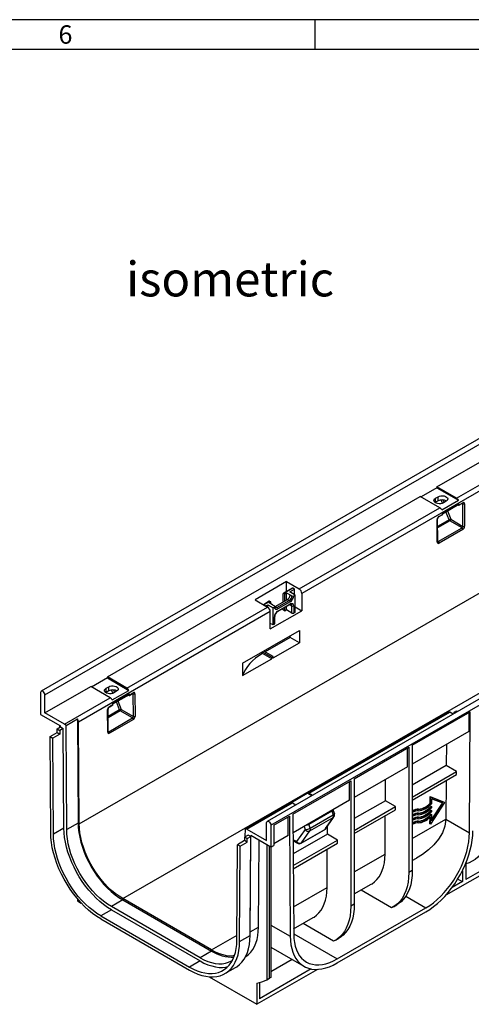
# Model space of a CAD drawing. Units: millimetres. Extents: x 56 to 3304, y 56 to 2320.
# Drawn here: x 2243 to 2606, y 1527 to 2320 of the extents above; entities that cross this region are included whole.
import ezdxf

# ---------------------------------------------------------------- set-up
doc = ezdxf.new("R2010")
doc.units = ezdxf.units.MM
doc.header["$LTSCALE"] = 8
doc.layers.add('HAURATON_FRAME_LOGO', color=1, linetype='Continuous')
doc.layers.add('HAURATON_TEXT', color=40, linetype='Continuous')
doc.layers.add('HAURATON_PRODUCT_CONTOUR', color=7, linetype='Continuous', lineweight=25)
doc.styles.add('SLDTEXTSTYLE1', font='GOTHIC.TTF', dxfattribs={"width": 0.913})
doc.styles.add('SLDTEXTSTYLE2', font='ARIAL.TTF', dxfattribs={"width": 0.948})

msp = doc.modelspace()

# ---------------------------------------------------------------- linework, layer by layer
at = {"layer": 'HAURATON_FRAME_LOGO'}
for p, q in [((3304, 2320), (56, 2320)), ((2480, 2320), (2480, 2296)), ((3280, 2296), (80, 2296))]:
    msp.add_line(p, q, dxfattribs=at)
at = {"layer": 'HAURATON_PRODUCT_CONTOUR'}
for p, q in [((2965.52, 2186.57), (2259.82, 1779.18)), ((2262.77, 1776.09), (2968.46, 2183.47)), ((3147.33, 2081.61), (2441.64, 1674.22)), ((2444.58, 1671.11), (3150.27, 2078.5)), ((2578.22, 1943.74), (2653.18, 1987.01)), ((2632.9, 1952.2), (2469.56, 1857.9)), ((2594.01, 1934.63), (2630.78, 1955.86)), ((2578.22, 1943.74), (2578.23, 1942.92)), ((2594.01, 1934.63), (2578.22, 1943.74)), ((2313.06, 1790.67), (2564.79, 1935.99)), ((2580.57, 1926.87), (2564.79, 1935.99)), ((2578.23, 1942.92), (2565.5, 1935.57)), ((2577.16, 1934.56), (2579.28, 1935.78)), ((2578.23, 1942.92), (2595.59, 1932.9)), ((2579.28, 1932.52), (2579.28, 1935.78)), ((2577.16, 1931.29), (2576.84, 1931.09)), ((2577.16, 1931.29), (2577.16, 1934.56)), ((2579.28, 1932.52), (2577.16, 1931.29)), ((2582.72, 1930.51), (2581.64, 1933.23)), ((2582.15, 1925.15), (2595.59, 1932.9)), ((2582.7, 1922.38), (2596.13, 1930.13)), ((2582.7, 1922.04), (2595.93, 1929.68)), ((2583.12, 1933.25), (2583.96, 1931.13)), ((2585.65, 1932.11), (2583.53, 1930.88)), ((2595.02, 1929.15), (2595.44, 1928.9)), ((2595.93, 1928.86), (2598.8, 1930.51)), ((2596.14, 1929.31), (2596.13, 1930.13)), ((2596.14, 1929.31), (2599, 1930.97)), ((2599.03, 1930.14), (2598.59, 1930.39)), ((2599.14, 1911.92), (2599.03, 1930.14)), ((2600.42, 1930.15), (2600.53, 1911.93)), ((2467.43, 1861.56), (2580.57, 1926.87)), ((2579.63, 1919.45), (2582.5, 1921.1)), ((2579.84, 1919.9), (2582.7, 1921.56)), ((2582.7, 1921.56), (2582.7, 1922.38)), ((2588.03, 1917.11), (2585.44, 1923.62)), ((2586.66, 1924.32), (2589.33, 1917.58)), ((2578.55, 1899.24), (2578.44, 1917.46)), ((2578.84, 1899.64), (2578.73, 1917.87)), ((2588.03, 1917.11), (2578.77, 1911.76)), ((2588.63, 1916.36), (2578.77, 1910.67)), ((2598.45, 1910.69), (2588.63, 1916.36)), ((2589.33, 1917.58), (2599.14, 1911.92)), ((2579.28, 1899.62), (2598.45, 1910.69)), ((2599.13, 1909.49), (2579.97, 1898.42)), ((2578.84, 1899.89), (2579.28, 1899.62)), ((2290.44, 1672.39), (2633.39, 1870.37)), ((2457.31, 1867.41), (2431.85, 1852.71)), ((2457.31, 1867.41), (2467.43, 1861.56)), ((2457.31, 1859.58), (2457.31, 1867.41)), ((2454.48, 1851.08), (2454.48, 1857.61)), ((2461.76, 1862.15), (2454.69, 1858.07)), ((2462.26, 1862.1), (2455.19, 1858.02)), ((2455.19, 1858.02), (2455.89, 1857.61)), ((2455.89, 1857.61), (2457.31, 1858.43)), ((2455.89, 1851.9), (2455.89, 1857.61)), ((2457.31, 1858.43), (2460.14, 1856.79)), ((2457.31, 1852.71), (2457.31, 1858.43)), ((2459.78, 1859.04), (2463.67, 1861.28)), ((2464.03, 1856.59), (2459.78, 1859.04)), ((2460.14, 1856.79), (2461.55, 1855.98)), ((2463.67, 1861.28), (2462.26, 1862.1)), ((2462.96, 1855.98), (2464.03, 1856.59)), ((2463.67, 1856.79), (2463.67, 1861.28)), ((2464.03, 1842.71), (2464.03, 1856.59)), ((2469.56, 1857.9), (2469.64, 1843.96)), ((2431.85, 1852.71), (2441.98, 1846.87)), ((2443.37, 1851.54), (2438.63, 1848.8)), ((2443.87, 1851.49), (2438.92, 1848.63)), ((2440.34, 1847.81), (2442.11, 1848.83)), ((2442.11, 1848.83), (2446.35, 1846.38)), ((2442.11, 1846.79), (2442.11, 1848.83)), ((2443.17, 1850.26), (2444.58, 1851.08)), ((2445.99, 1848.63), (2443.17, 1850.26)), ((2444.58, 1851.08), (2443.87, 1851.49)), ((2444.58, 1849.45), (2444.58, 1851.08)), ((2445.99, 1848.63), (2447.41, 1847.81)), ((2448.12, 1847.4), (2458.02, 1853.12)), ((2449.53, 1846.59), (2459.43, 1852.3)), ((2450.03, 1843.27), (2459.93, 1848.99)), ((2460.14, 1851.08), (2450.24, 1845.36)), ((2450.24, 1843.73), (2460.14, 1849.45)), ((2458.02, 1853.12), (2459.43, 1852.3)), ((2460.14, 1848.63), (2461.55, 1847.81)), ((2444.1, 1843.21), (2289.95, 1754.22)), ((2328.84, 1781.55), (2441.98, 1846.87)), ((2444.18, 1829.26), (2444.1, 1843.21)), ((2444.18, 1829.26), (2469.64, 1843.96)), ((2446.35, 1846.38), (2447.41, 1847)), ((2446.35, 1832.5), (2446.35, 1846.38)), ((2447.71, 1847.22), (2448.12, 1847.4)), ((2448.12, 1847.4), (2449.53, 1846.59)), ((2454.48, 1844.55), (2454.48, 1845.84)), ((2455.89, 1843.73), (2454.48, 1844.55)), ((2455.89, 1843.73), (2455.89, 1846.66)), ((2457.31, 1844.55), (2455.89, 1843.73)), ((2457.31, 1844.55), (2457.31, 1847.47)), ((2461.55, 1842.1), (2457.31, 1844.55)), ((2461.55, 1842.1), (2461.55, 1847.81)), ((2462.96, 1847.81), (2462.96, 1842.1)), ((2464.03, 1842.71), (2462.96, 1842.1)), ((2464.03, 1847.2), (2469.64, 1843.96)), ((2446.35, 1832.5), (2444.16, 1833.77)), ((2447.41, 1833.12), (2446.35, 1832.5)), ((2447.41, 1833.12), (2447.41, 1838.83)), ((2447.7, 1833.52), (2447.7, 1839.24)), ((2421.91, 1801.61), (2467.61, 1827.98)), ((2467.61, 1827.98), (2467.67, 1818.15)), ((2460.14, 1822.5), (2439.98, 1810.86)), ((2446.45, 1805.91), (2467.67, 1818.15)), ((2460.14, 1822.5), (2460.14, 1823.67)), ((2467.67, 1818.15), (2460.14, 1822.5)), ((2325.44, 1612.05), (2668.39, 1810.03)), ((2437.88, 1810.82), (2437.88, 1809.63)), ((2445.39, 1805.29), (2437.88, 1809.63)), ((2437.91, 1810.84), (2445.39, 1806.52)), ((2446.45, 1807.13), (2438.97, 1811.45)), ((2922.54, 1809.4), (2585.33, 1614.73)), ((2421.89, 1791.72), (2445.39, 1805.29)), ((2446.45, 1807.13), (2445.39, 1806.52)), ((2445.39, 1806.52), (2445.39, 1805.29)), ((2446.45, 1805.91), (2446.45, 1807.13)), ((2313.06, 1789.85), (2300.34, 1782.5)), ((2313.06, 1790.67), (2313.06, 1789.85)), ((2328.84, 1781.55), (2313.06, 1790.67)), ((2313.06, 1789.85), (2330.42, 1779.82)), ((2259.32, 1778.06), (2259.32, 1760.46)), ((2262.85, 1761.68), (2299.62, 1782.91)), ((2315.41, 1773.8), (2299.62, 1782.91)), ((2312, 1778.21), (2311.68, 1778.01)), ((2312, 1781.48), (2314.12, 1782.71)), ((2312, 1778.21), (2312, 1781.48)), ((2314.12, 1779.44), (2312, 1778.21)), ((2314.12, 1779.44), (2314.12, 1782.71)), ((2317.55, 1777.44), (2316.47, 1780.16)), ((2316.99, 1772.07), (2330.42, 1779.82)), ((2317.53, 1769.3), (2330.97, 1777.06)), ((2317.53, 1768.96), (2330.76, 1776.6)), ((2317.96, 1780.17), (2318.8, 1778.06)), ((2320.48, 1779.03), (2318.36, 1777.81)), ((2330.77, 1775.78), (2333.63, 1777.43)), ((2330.97, 1776.24), (2333.84, 1777.89)), ((2330.97, 1776.24), (2330.97, 1777.06)), ((2333.87, 1777.06), (2333.42, 1777.31)), ((2333.98, 1758.84), (2333.87, 1777.06)), ((2335.26, 1777.07), (2335.37, 1758.85)), ((2262.85, 1761.68), (2262.77, 1776.09)), ((2278.64, 1752.57), (2315.41, 1773.8)), ((2317.54, 1768.48), (2317.53, 1769.3)), ((2322.86, 1764.03), (2320.28, 1770.55)), ((2321.49, 1771.25), (2324.17, 1764.5)), ((2329.85, 1776.07), (2330.27, 1775.83)), ((2278.64, 1752.57), (2262.85, 1761.68)), ((2313.38, 1746.16), (2313.27, 1764.38)), ((2313.67, 1746.57), (2313.56, 1764.79)), ((2322.86, 1764.03), (2313.6, 1758.69)), ((2323.46, 1763.28), (2313.61, 1757.59)), ((2314.47, 1766.37), (2317.33, 1768.02)), ((2314.67, 1766.83), (2317.54, 1768.48)), ((2333.28, 1757.61), (2323.46, 1763.28)), ((2324.17, 1764.5), (2333.98, 1758.84)), ((2587.1, 1762.37), (2473.97, 1697.06)), ((2475.47, 1696.91), (2588.6, 1762.22)), ((2558.42, 1735.56), (2604.96, 1762.42)), ((2591.34, 1760.64), (2588.6, 1762.22)), ((2592.01, 1762.29), (2593.07, 1762.91)), ((2593.11, 1761.66), (2592.01, 1762.29)), ((2592.01, 1761.03), (2592.01, 1762.29)), ((2594.87, 1762.68), (2594.49, 1762.91)), ((2603.89, 1761.81), (2603.8, 1746.65)), ((2604.37, 1665.04), (2604.96, 1762.42)), ((2259.32, 1760.46), (2275.46, 1751.14)), ((2279.83, 1751.46), (2289.02, 1756.77)), ((2289.02, 1756.77), (2289.52, 1672.91)), ((2290.44, 1672.39), (2289.95, 1754.22)), ((2314.11, 1746.54), (2333.28, 1757.61)), ((2333.97, 1756.41), (2314.8, 1745.35)), ((2267, 1742.55), (2272.65, 1745.82)), ((2272.64, 1748.69), (2275.46, 1750.32)), ((2272.64, 1748.69), (2274.76, 1747.46)), ((2272.65, 1745.82), (2272.64, 1748.69)), ((2272.65, 1745.82), (2274.77, 1744.59)), ((2274.51, 1751.69), (2274.52, 1749.77)), ((2277.59, 1749.1), (2274.76, 1747.46)), ((2274.76, 1747.46), (2274.77, 1744.59)), ((2275.46, 1750.32), (2275.46, 1751.14)), ((2275.46, 1750.32), (2277.59, 1749.1)), ((2278.07, 1668.9), (2277.59, 1749.1)), ((2280.33, 1667.61), (2279.83, 1751.46)), ((2313.67, 1746.82), (2314.11, 1746.54)), ((2603.8, 1746.65), (2558.42, 1720.45)), ((2267.46, 1665.2), (2267, 1742.55)), ((2267, 1742.55), (2269.12, 1741.33)), ((2274.77, 1744.59), (2269.12, 1741.33)), ((2269.58, 1664), (2269.12, 1741.33)), ((2511.76, 1708.62), (2555.6, 1733.93)), ((2554.54, 1718.21), (2554.54, 1733.31)), ((2555.6, 1733.93), (2555.6, 1632.98)), ((2558.42, 1735.56), (2558.42, 1634.61)), ((2586, 1736.37), (2585.79, 1719.22)), ((2554.54, 1718.21), (2511.76, 1693.51)), ((2585.79, 1719.22), (2558.42, 1703.42)), ((2558.42, 1693.91), (2594.03, 1714.47)), ((2594.03, 1714.47), (2585.79, 1719.22)), ((2594.01, 1712.01), (2594.03, 1714.47)), ((2462.39, 1680.12), (2508.93, 1706.99)), ((2507.87, 1691.27), (2507.87, 1706.37)), ((2508.93, 1706.99), (2508.93, 1606.04)), ((2511.76, 1708.62), (2511.76, 1607.67)), ((2536.75, 1690.91), (2536.86, 1708)), ((2558.42, 1691.46), (2594.01, 1712.01)), ((2585.65, 1707.18), (2585.27, 1676.07)), ((2460.53, 1689.3), (2432.95, 1673.38)), ((2460.62, 1689.35), (2473.88, 1697.01)), ((2507.87, 1691.27), (2462.48, 1665.07)), ((2477.49, 1694.92), (2473.88, 1697.01)), ((2475.47, 1696.91), (2478.2, 1695.33)), ((2536.75, 1690.91), (2511.76, 1676.48)), ((2544.99, 1686.16), (2536.75, 1690.91)), ((2572.75, 1688.84), (2572.78, 1694.29)), ((2572.78, 1694.29), (2583.96, 1689.78)), ((2573.14, 1694.08), (2572.78, 1694.29)), ((2584.31, 1689.58), (2573, 1672.1)), ((2573.1, 1688.63), (2573.14, 1694.08)), ((2573.14, 1694.08), (2584.31, 1689.58)), ((2573.97, 1692.47), (2573.94, 1688.44)), ((2583.01, 1688.83), (2573.97, 1692.47)), ((2584.31, 1689.58), (2583.96, 1689.78)), ((2425.26, 1667.93), (2462.03, 1689.15)), ((2462.03, 1689.15), (2464.77, 1687.57)), ((2475.07, 1672.01), (2493.71, 1682.77)), ((2493.71, 1682.77), (2494.76, 1679.62)), ((2495.7, 1680.59), (2494.68, 1683.65)), ((2511.76, 1666.97), (2544.99, 1686.16)), ((2511.76, 1664.52), (2544.99, 1683.71)), ((2544.99, 1683.71), (2544.99, 1686.16)), ((2563.87, 1683.95), (2563.52, 1684.15)), ((2573.1, 1688.63), (2572.75, 1688.84)), ((2573.91, 1683.02), (2573.56, 1683.23)), ((2573.93, 1686.26), (2573.58, 1686.46)), ((2573.86, 1675.44), (2582.62, 1688.98)), ((2573.86, 1674.68), (2583.01, 1688.83)), ((2573.91, 1683.02), (2573.9, 1681.98)), ((2573.93, 1686.26), (2573.92, 1685.21)), ((2424.07, 1668.19), (2433.26, 1673.5)), ((2447.05, 1671.27), (2459.56, 1678.49)), ((2458.6, 1662.83), (2458.51, 1677.88)), ((2459.56, 1678.49), (2460.15, 1581.76)), ((2462.39, 1680.12), (2462.98, 1583.42)), ((2476.09, 1666.63), (2494.69, 1677.36)), ((2476.16, 1668.88), (2494.76, 1679.62)), ((2494.69, 1677.36), (2488.07, 1667.84)), ((2488.69, 1668.42), (2495.31, 1677.93)), ((2536.49, 1647.89), (2536.68, 1678.91)), ((2558.42, 1660.55), (2585.27, 1676.05)), ((2563.81, 1674.25), (2563.46, 1674.45)), ((2563.83, 1677.48), (2563.48, 1677.69)), ((2563.85, 1680.72), (2563.5, 1680.92)), ((2572.65, 1672.3), (2572.68, 1677.58)), ((2573, 1672.1), (2573.04, 1677.91)), ((2573.89, 1679.79), (2573.54, 1680)), ((2573.89, 1679.79), (2573.86, 1674.68)), ((2585.27, 1676.07), (2604.37, 1665.04)), ((2278.07, 1668.9), (2269.58, 1664)), ((2289.52, 1672.91), (2280.33, 1667.61)), ((2424.03, 1661.92), (2424.07, 1668.19)), ((2425.26, 1667.93), (2441.04, 1658.82)), ((2441.04, 1658.82), (2441.13, 1673.12)), ((2444.58, 1671.11), (2444.58, 1653.51)), ((2447.05, 1671.27), (2447.05, 1654.94)), ((2472.17, 1667.67), (2465.32, 1658.01)), ((2468.9, 1656.66), (2487.73, 1667.53)), ((2469.24, 1656.97), (2488.07, 1667.84)), ((2469.24, 1656.97), (2476.09, 1666.63)), ((2471.3, 1670.16), (2472.17, 1667.67)), ((2476.16, 1668.88), (2475.07, 1672.01)), ((2490.08, 1663.97), (2490.12, 1670.47)), ((2573, 1672.1), (2572.65, 1672.3)), ((2423.47, 1658.76), (2417.81, 1655.49)), ((2419.93, 1654.27), (2425.59, 1657.53)), ((2423.48, 1661.6), (2423.47, 1658.76)), ((2425.59, 1657.53), (2423.47, 1658.76)), ((2426.31, 1663.24), (2423.48, 1661.6)), ((2425.61, 1660.38), (2423.48, 1661.6)), ((2425.59, 1657.53), (2425.61, 1660.38)), ((2425.61, 1660.38), (2428.43, 1662.01)), ((2428.43, 1662.01), (2426.31, 1663.24)), ((2427.95, 1582.35), (2428.43, 1662.01)), ((2427.99, 1585.25), (2428.46, 1662.81)), ((2428.43, 1662.01), (2428.44, 1662.83)), ((2444.58, 1653.51), (2428.44, 1662.83)), ((2434.67, 1589.11), (2435.09, 1658.99)), ((2458.6, 1662.83), (2447.05, 1656.16)), ((2465.32, 1658.01), (2462.52, 1659.52)), ((2462.52, 1658.48), (2465.98, 1656.62)), ((2490.08, 1663.97), (2462.59, 1648.1)), ((2462.64, 1638.62), (2498.32, 1659.22)), ((2498.32, 1659.22), (2490.08, 1663.97)), ((2498.32, 1656.77), (2498.32, 1659.22)), ((2417.34, 1578.7), (2417.81, 1655.49)), ((2419.93, 1654.27), (2417.81, 1655.49)), ((2419.46, 1577.46), (2419.93, 1654.27)), ((2441.4, 1655.35), (2441.4, 1546.76)), ((2443.52, 1548.03), (2443.52, 1654.12)), ((2444.58, 1653.51), (2447.05, 1654.94)), ((2444.58, 1653.51), (2444.58, 1548.65)), ((2462.66, 1636.18), (2498.32, 1656.77)), ((2489.82, 1620.95), (2490.01, 1651.97)), ((2642.92, 1651.24), (2601.56, 1627.36)), ((2511.76, 1633.61), (2536.49, 1647.89)), ((2558.42, 1642.76), (2561.75, 1644.68)), ((2558.42, 1634.61), (2555.6, 1632.98)), ((2598.73, 1634.51), (2598.73, 1625.73)), ((2601.56, 1640.13), (2601.56, 1627.36)), ((2595.04, 1627.85), (2598.73, 1625.73)), ((2462.84, 1605.38), (2489.82, 1620.95)), ((2511.76, 1615.82), (2525.41, 1623.7)), ((2541.73, 1604.75), (2517.16, 1618.94)), ((2598.73, 1625.73), (2590.37, 1620.9)), ((2289.02, 1611.89), (2289.02, 1610.22)), ((2289.02, 1610.22), (2292.08, 1608.45)), ((2325.44, 1610.99), (2316.25, 1605.68)), ((2396.84, 1570.83), (2325.44, 1612.05)), ((2325.44, 1610.99), (2396.84, 1569.77)), ((2553.18, 1614.05), (2569.37, 1604.7)), ((2316.25, 1603.07), (2307.77, 1598.17)), ((2387.65, 1564.47), (2316.25, 1605.68)), ((2316.25, 1603.07), (2387.65, 1561.85)), ((2497.98, 1563.49), (2569.37, 1604.7)), ((2511.76, 1607.67), (2508.93, 1606.04)), ((2543.17, 1605.51), (2546, 1607.14)), ((2307.77, 1598.17), (2379.16, 1556.95)), ((2307.77, 1595.72), (2379.16, 1554.5)), ((2462.95, 1587.64), (2478.74, 1596.76)), ((2497.98, 1560.22), (2569.37, 1601.44)), ((2427.99, 1585.25), (2434.67, 1589.11)), ((2444.58, 1590.75), (2460.15, 1581.76)), ((2495.06, 1577.81), (2470.49, 1592)), ((2396.84, 1570.83), (2417.37, 1582.69)), ((2419.46, 1577.46), (2427.95, 1582.35)), ((2427.95, 1582.35), (2427.99, 1585.25)), ((2427.95, 1581.95), (2427.99, 1584.87)), ((2427.99, 1584.87), (2427.99, 1585.25)), ((2462.98, 1583.69), (2497.98, 1563.49)), ((2496.5, 1578.57), (2499.33, 1580.2)), ((2444.58, 1572.96), (2471.23, 1557.57)), ((2396.84, 1569.77), (2387.65, 1564.47)), ((2461.81, 1563.01), (2444.58, 1553.07)), ((2387.65, 1561.85), (2379.16, 1556.95)), ((2407.66, 1551.68), (2416.14, 1556.58)), ((2482.02, 1555.08), (2433.27, 1526.94)), ((2476.98, 1555.45), (2435.39, 1531.43)), ((2394.85, 1549.12), (2433.27, 1526.94)), ((2441.34, 1546.73), (2443.46, 1547.95)), ((2444.58, 1548.65), (2443.52, 1548.03)), ((2433.27, 1544.09), (2433.27, 1526.94)), ((2435.39, 1544.44), (2435.39, 1531.43))]:
    msp.add_line(p, q, dxfattribs=at)
at = {"layer": 'HAURATON_PRODUCT_CONTOUR', "flags": 128}
for points in [[(2579.28, 1935.78), (2580.31, 1936.22), (2581.51, 1936.48), (2582.79, 1936.54), (2584.04, 1936.38), (2585.16, 1936.02), (2586.07, 1935.5), (2586.68, 1934.85), (2586.95, 1934.13), (2586.86, 1933.39), (2586.42, 1932.7), (2585.65, 1932.11)], [(2583.53, 1930.88), (2582.5, 1930.44), (2581.3, 1930.18), (2580.02, 1930.13), (2578.77, 1930.29), (2577.65, 1930.64), (2576.74, 1931.16), (2576.13, 1931.81), (2575.86, 1932.53), (2575.95, 1933.27), (2576.4, 1933.97), (2577.16, 1934.56)], [(2598.8, 1930.51), (2598.91, 1930.56), (2598.93, 1930.57)], [(2578.86, 1899.5), (2578.85, 1899.52), (2578.84, 1899.64)], [(2578.84, 1899.64), (2578.84, 1899.64), (2578.84, 1899.62)], [(2459.93, 1848.99), (2460.22, 1849.13), (2460.65, 1849.24), (2460.89, 1849.2), (2460.93, 1849.17)], [(2460.14, 1848.63), (2460.1, 1849.08), (2460.1, 1849.08)], [(2437.88, 1809.63), (2434.94, 1807.72), (2432.25, 1805.7), (2429.82, 1803.57), (2427.65, 1801.34), (2425.77, 1799.03), (2424.17, 1796.65), (2422.88, 1794.21), (2421.89, 1791.72)], [(2262.77, 1776.09), (2262.63, 1776.92), (2262.26, 1777.78), (2261.7, 1778.53), (2261.04, 1779.06), (2260.38, 1779.29), (2259.82, 1779.18), (2259.45, 1778.75), (2259.32, 1778.06)], [(2318.36, 1777.81), (2317.34, 1777.36), (2316.14, 1777.11), (2314.86, 1777.05), (2313.61, 1777.21), (2312.48, 1777.56), (2311.58, 1778.09), (2310.96, 1778.74), (2310.69, 1779.46), (2310.78, 1780.2), (2311.23, 1780.89), (2312, 1781.48)], [(2314.12, 1782.71), (2315.14, 1783.15), (2316.34, 1783.41), (2317.62, 1783.46), (2318.87, 1783.3), (2320, 1782.95), (2320.9, 1782.43), (2321.52, 1781.78), (2321.79, 1781.05), (2321.7, 1780.32), (2321.25, 1779.62), (2320.48, 1779.03)], [(2333.63, 1777.43), (2333.74, 1777.48), (2333.76, 1777.49)], [(2313.69, 1746.43), (2313.69, 1746.44), (2313.67, 1746.57)], [(2313.67, 1746.57), (2313.67, 1746.56), (2313.67, 1746.55)], [(2441.13, 1673.12), (2441.27, 1673.8), (2441.64, 1674.22), (2442.2, 1674.33), (2442.86, 1674.1), (2443.52, 1673.56), (2444.08, 1672.81), (2444.45, 1671.95), (2444.58, 1671.11)], [(2495.31, 1677.93), (2495.06, 1677.64), (2494.69, 1677.36)], [(2495.7, 1680.59), (2495.7, 1680.47), (2495.61, 1680.29), (2495.42, 1680.08), (2495.13, 1679.85), (2494.76, 1679.62)], [(2585.27, 1676.05), (2584.55, 1670.48), (2582.63, 1665.07), (2579.63, 1660.02), (2575.75, 1655.35), (2571.45, 1651.35), (2566.62, 1647.73), (2561.74, 1644.69)], [(2316.25, 1603.07), (2313.11, 1605.03), (2309.99, 1607.28), (2306.92, 1609.79), (2303.91, 1612.56), (2300.98, 1615.57), (2298.15, 1618.78), (2295.45, 1622.19), (2292.89, 1625.77), (2290.48, 1629.5), (2288.25, 1633.34), (2286.21, 1637.28), (2284.38, 1641.28), (2282.76, 1645.33), (2281.36, 1649.38), (2280.21, 1653.42), (2279.29, 1657.42), (2278.63, 1661.35), (2278.22, 1665.18), (2278.07, 1668.9)], [(2316.25, 1605.68), (2313.14, 1607.64), (2310.04, 1609.89), (2307, 1612.43), (2304.02, 1615.22), (2301.13, 1618.26), (2298.36, 1621.52), (2295.73, 1624.97), (2293.25, 1628.58), (2290.94, 1632.34), (2288.82, 1636.21), (2286.92, 1640.16), (2285.23, 1644.16), (2283.77, 1648.19), (2282.56, 1652.21), (2281.61, 1656.19), (2280.92, 1660.1), (2280.49, 1663.92), (2280.33, 1667.61)], [(2289.52, 1672.91), (2289.68, 1669.23), (2290.11, 1665.41), (2290.8, 1661.5), (2291.76, 1657.52), (2292.97, 1653.5), (2294.42, 1649.47), (2296.11, 1645.47), (2298.02, 1641.52), (2300.13, 1637.65), (2302.44, 1633.89), (2304.92, 1630.27), (2307.56, 1626.82), (2310.33, 1623.57), (2313.21, 1620.53), (2316.19, 1617.73), (2319.23, 1615.2), (2322.33, 1612.94), (2325.44, 1610.99)], [(2325.44, 1612.05), (2322.41, 1613.95), (2319.39, 1616.15), (2316.42, 1618.62), (2313.52, 1621.35), (2310.71, 1624.31), (2308.01, 1627.48), (2305.45, 1630.84), (2303.03, 1634.36), (2300.78, 1638.03), (2298.72, 1641.8), (2296.86, 1645.65), (2295.21, 1649.55), (2293.8, 1653.47), (2292.62, 1657.39), (2291.69, 1661.27), (2291.01, 1665.08), (2290.6, 1668.8), (2290.44, 1672.39)], [(2488.69, 1668.42), (2488.44, 1668.13), (2488.07, 1667.84)], [(2569.37, 1601.44), (2572.48, 1603.38), (2575.57, 1605.6), (2578.62, 1608.1), (2581.6, 1610.84), (2584.51, 1613.82), (2587.3, 1617.01), (2589.98, 1620.38), (2592.52, 1623.93), (2594.9, 1627.62), (2597.11, 1631.43), (2599.13, 1635.33), (2600.95, 1639.3), (2602.56, 1643.3), (2603.94, 1647.32), (2605.08, 1651.32), (2605.99, 1655.29), (2606.65, 1659.18), (2607.05, 1662.98), (2607.2, 1666.65)], [(2619.24, 1669.72), (2619.1, 1665.92), (2618.71, 1662.31), (2618.05, 1658.89), (2617.13, 1655.69), (2615.96, 1652.74), (2614.55, 1650.04), (2612.9, 1647.62), (2611.03, 1645.49), (2608.94, 1643.67), (2606.65, 1642.16), (2604.18, 1640.97), (2601.53, 1640.12), (2601.28, 1640.06)], [(2307.77, 1595.72), (2304.45, 1597.79), (2301.16, 1600.16), (2297.92, 1602.82), (2294.74, 1605.74), (2291.64, 1608.91), (2288.66, 1612.31), (2285.81, 1615.91), (2283.1, 1619.69), (2280.57, 1623.62), (2278.21, 1627.67), (2276.06, 1631.83), (2274.12, 1636.06), (2272.41, 1640.33), (2270.94, 1644.61), (2269.72, 1648.87), (2268.75, 1653.09), (2268.05, 1657.24), (2267.62, 1661.29), (2267.46, 1665.2)], [(2307.77, 1598.17), (2304.63, 1600.13), (2301.51, 1602.38), (2298.43, 1604.89), (2295.42, 1607.66), (2292.49, 1610.67), (2289.67, 1613.89), (2286.96, 1617.3), (2284.4, 1620.88), (2282, 1624.6), (2279.77, 1628.44), (2277.73, 1632.38), (2275.89, 1636.38), (2274.27, 1640.43), (2272.88, 1644.48), (2271.72, 1648.52), (2270.81, 1652.52), (2270.14, 1656.45), (2269.74, 1660.29), (2269.58, 1664)], [(2569.37, 1604.7), (2572.41, 1606.61), (2575.42, 1608.8), (2578.39, 1611.27), (2581.29, 1614), (2584.1, 1616.96), (2586.8, 1620.13), (2589.37, 1623.49), (2591.79, 1627.02), (2594.04, 1630.68), (2596.1, 1634.45), (2597.96, 1638.3), (2599.6, 1642.2), (2601.02, 1646.12), (2602.2, 1650.04), (2603.13, 1653.92), (2603.8, 1657.73), (2604.22, 1661.45), (2604.37, 1665.04)], [(2525.41, 1623.7), (2526.03, 1624.07), (2528.12, 1625.62), (2530.01, 1627.48), (2531.67, 1629.64), (2533.1, 1632.08), (2534.29, 1634.79), (2535.23, 1637.75), (2535.92, 1640.93), (2536.34, 1644.32), (2536.49, 1647.89)], [(2558.42, 1634.61), (2558.28, 1630.62), (2557.84, 1626.83), (2557.11, 1623.26), (2556.09, 1619.94), (2554.8, 1616.9), (2553.24, 1614.14), (2551.42, 1611.7), (2549.36, 1609.58), (2547.07, 1607.81), (2546, 1607.14)], [(2555.6, 1632.98), (2555.45, 1628.99), (2555.01, 1625.2), (2554.28, 1621.63), (2553.27, 1618.31), (2551.97, 1615.26), (2550.41, 1612.51), (2548.6, 1610.06), (2546.53, 1607.95), (2544.24, 1606.17), (2541.73, 1604.75)], [(2478.74, 1596.76), (2479.36, 1597.13), (2481.45, 1598.68), (2483.34, 1600.54), (2485, 1602.7), (2486.43, 1605.14), (2487.62, 1607.85), (2488.56, 1610.81), (2489.25, 1613.99), (2489.67, 1617.38), (2489.82, 1620.95)], [(2508.93, 1606.04), (2508.78, 1602.05), (2508.34, 1598.26), (2507.61, 1594.69), (2506.6, 1591.37), (2505.31, 1588.32), (2503.74, 1585.57), (2501.93, 1583.12), (2499.86, 1581), (2497.57, 1579.23), (2495.06, 1577.81)], [(2511.76, 1607.67), (2511.61, 1603.68), (2511.17, 1599.89), (2510.44, 1596.32), (2509.43, 1593), (2508.13, 1589.95), (2506.57, 1587.2), (2504.76, 1584.75), (2502.69, 1582.64), (2500.4, 1580.86), (2499.33, 1580.2)], [(2424.24, 1565.32), (2424.58, 1565.53), (2426.6, 1567.1), (2428.42, 1568.97), (2430.02, 1571.12), (2431.4, 1573.55), (2432.55, 1576.22), (2433.46, 1579.14), (2434.11, 1582.28), (2434.52, 1585.61), (2434.67, 1589.11)], [(2379.16, 1556.95), (2382.3, 1555.29), (2385.42, 1553.94), (2388.49, 1552.9), (2391.51, 1552.2), (2394.43, 1551.82), (2397.26, 1551.77), (2399.96, 1552.06), (2402.53, 1552.68), (2404.93, 1553.63), (2407.16, 1554.9), (2409.2, 1556.48), (2411.03, 1558.37), (2412.66, 1560.54), (2414.05, 1562.99), (2415.21, 1565.69), (2416.12, 1568.64), (2416.78, 1571.8), (2417.19, 1575.16), (2417.34, 1578.7)], [(2416.14, 1556.58), (2417.2, 1557.24), (2419.35, 1558.91), (2421.29, 1560.9), (2423, 1563.19), (2424.47, 1565.77), (2425.69, 1568.63), (2426.66, 1571.73), (2427.36, 1575.07), (2427.79, 1578.62), (2427.95, 1582.35)], [(2460.15, 1581.76), (2460.3, 1578.26), (2460.7, 1574.93), (2461.36, 1571.79), (2462.27, 1568.88), (2463.41, 1566.2), (2464.79, 1563.77), (2466.4, 1561.62), (2468.22, 1559.75), (2470.24, 1558.19), (2472.45, 1556.93), (2474.83, 1555.99), (2477.37, 1555.37), (2480.05, 1555.09), (2482.85, 1555.13), (2485.75, 1555.51), (2488.73, 1556.21), (2491.78, 1557.23), (2494.87, 1558.57), (2497.98, 1560.22)], [(2462.98, 1583.42), (2463.13, 1580), (2463.55, 1576.76), (2464.22, 1573.73), (2465.15, 1570.93), (2466.33, 1568.37), (2467.75, 1566.08), (2469.39, 1564.08), (2471.25, 1562.38), (2473.32, 1560.99), (2475.56, 1559.92), (2477.98, 1559.19), (2480.55, 1558.79), (2483.25, 1558.74), (2486.06, 1559.02), (2488.96, 1559.64), (2491.93, 1560.6), (2494.94, 1561.89), (2497.98, 1563.49)], [(2379.16, 1554.5), (2382.47, 1552.75), (2385.77, 1551.32), (2389.01, 1550.23), (2392.19, 1549.48), (2395.28, 1549.08), (2398.27, 1549.04), (2401.12, 1549.34), (2403.82, 1550), (2406.36, 1551), (2408.71, 1552.34), (2410.87, 1554.01), (2412.81, 1556), (2414.52, 1558.29), (2415.99, 1560.87), (2417.21, 1563.73), (2418.17, 1566.84), (2418.87, 1570.17), (2419.31, 1573.72), (2419.46, 1577.46)], [(2396.84, 1570.83), (2399.88, 1569.23), (2402.89, 1567.95), (2405.86, 1566.99), (2408.76, 1566.37), (2411.57, 1566.08), (2414.27, 1566.14), (2415.41, 1566.27)], [(2387.65, 1564.47), (2390.76, 1562.82), (2393.86, 1561.51), (2396.9, 1560.52), (2399.88, 1559.88), (2402.76, 1559.59), (2405.53, 1559.65), (2408.17, 1560.06), (2410.65, 1560.81), (2412.96, 1561.9), (2413.73, 1562.37)], [(2387.65, 1561.85), (2390.79, 1560.19), (2393.9, 1558.84), (2396.98, 1557.8), (2399.99, 1557.09), (2402.92, 1556.72), (2405.75, 1556.67), (2408.45, 1556.96), (2410.07, 1557.31)], [(2444.58, 1548.65), (2443.55, 1548), (2443.46, 1547.95)]]:
    msp.add_lwpolyline(points, dxfattribs=at)
at = {"layer": 'HAURATON_PRODUCT_CONTOUR'}
for centre, radius, start, end in [((2582.45, 1926.64), 6.67, 58.19522, 118.31004), ((2591.67, 1930.9), 4.4, 26.99584, 57.87852), ((2595.71, 1929.24), 0.433, 230.89482, 9.80895), ((2595.66, 1930.07), 0.478, 304.16575, 7.6809), ((2598.52, 1930.91), 0.491, 305.13513, 6.71149), ((2599.71, 1931.51), 1.54, 243.64275, 297.39297), ((2580.74, 1917.77), 2.01, 123.36924, 177.1501), ((2579.34, 1919.85), 0.503, 306.50492, 5.96069), ((2578.23, 1923.15), 4.4, 26.99584, 57.87852), ((2582.23, 1921.49), 0.477, 304.16319, 7.68342), ((2578.23, 1917.92), 0.5, 294.42615, 353.35296), ((2589.93, 1913.87), 3.75, 99.11713, 120.43312), ((2589.47, 1917.65), 1.54, 200.30486, 236.6809), ((2587.75, 1917.68), 1.59, 303.52306, 356.473), ((2599.82, 1913.29), 1.53, 243.64255, 297.39345), ((2597.61, 1909.41), 1.53, 2.9033, 56.75017), ((2578.34, 1899.7), 0.506, 294.61057, 351.3086), ((2578.44, 1898.34), 1.53, 2.9033, 56.75017), ((2454.91, 1857.68), 0.437, 50.79689, 189.21367), ((2455.53, 1857), 4.61, 302.60553, 357.3944), ((2456.94, 1856.19), 4.61, 302.60553, 357.3944), ((2456.82, 1856.26), 6.15, 302.60552, 357.39442), ((2462.26, 1857.34), 1.54, 242.60908, 297.39092), ((2461.96, 1861.69), 0.503, 54.38229, 114.30757), ((2464.95, 1857.67), 4.62, 2.85559, 57.37533), ((2443.58, 1851.08), 0.503, 54.38229, 114.30757), ((2458.6, 1851.01), 1.54, 2.60548, 57.39458), ((2459.67, 1849.38), 0.471, 303.44111, 7.87132), ((2461.24, 1848.09), 1.75, 350.78618, 129.20326), ((2460.05, 1847.96), 1.51, 354.41474, 53.90574), ((2439.49, 1842.98), 4.62, 2.85559, 57.37533), ((2449.13, 1846.72), 1.75, 170.78634, 309.2031), ((2447.25, 1847.41), 0.437, 290.7821, 69.21642), ((2453.55, 1838.55), 6.15, 122.6056, 177.39434), ((2448.7, 1847.22), 1.01, 169.18461, 228.84552), ((2452.73, 1839.02), 5.04, 122.47374, 177.52693), ((2448.66, 1847.78), 1.47, 244.58375, 306.35792), ((2448.7, 1845.29), 1.54, 2.60548, 57.39458), ((2449.76, 1843.67), 0.479, 303.98911, 7.2766), ((2462.26, 1849.18), 1.54, 242.60908, 297.39092), ((2462.26, 1843.46), 1.54, 242.60908, 297.39092), ((2447.22, 1839.27), 0.479, 292.74758, 356.0405), ((2447.2, 1833.57), 0.503, 294.37648, 354.30175), ((2317.28, 1773.56), 6.67, 58.1953, 118.30996), ((2326.5, 1777.83), 4.4, 26.99584, 57.87852), ((2330.49, 1776.99), 0.478, 304.16575, 7.6809), ((2333.35, 1777.83), 0.491, 305.13513, 6.71149), ((2334.55, 1778.44), 1.54, 243.64396, 297.392), ((2313.07, 1770.07), 4.4, 26.99584, 57.87852), ((2330.55, 1776.16), 0.433, 230.89482, 9.80895), ((2313.07, 1764.84), 0.5, 294.42765, 353.35204), ((2315.57, 1764.69), 2.01, 123.37112, 177.14822), ((2314.17, 1766.78), 0.503, 306.50492, 5.96069), ((2317.06, 1768.42), 0.477, 304.16319, 7.68342), ((2324.76, 1760.8), 3.75, 99.11693, 120.43324), ((2324.31, 1764.57), 1.54, 200.30486, 236.6809), ((2322.58, 1764.6), 1.59, 303.52329, 356.47301), ((2587.73, 1761.08), 1.44, 52.78355, 115.90592), ((2593.78, 1761.54), 1.54, 62.6096, 117.39089), ((2285.4, 1754), 4.56, 2.75781, 37.39322), ((2332.44, 1756.33), 1.53, 2.9033, 56.75017), ((2334.66, 1760.22), 1.54, 243.64376, 297.39249), ((2276.54, 1749.13), 4.03, 35.39587, 58.65799), ((2313.17, 1746.62), 0.506, 294.61308, 351.30609), ((2313.28, 1745.27), 1.53, 2.9033, 56.75017), ((2474.6, 1695.74), 1.46, 53.57489, 119.45943), ((2461.15, 1687.95), 1.49, 53.9944, 114.69508), ((2493.12, 1684.37), 1.7, 290.32873, 334.67584), ((2433.47, 1672.49), 1.02, 101.3806, 138.61367), ((2492.36, 1678.56), 2.62, 332.64311, 23.83122), ((2492.85, 1679.65), 3, 325.17843, 0), ((2492.85, 1679.65), 3, 0, 18.38702), ((2424.31, 1666.47), 1.74, 56.87817, 97.98599), ((2471.57, 1676.76), 9.12, 273.75802, 300.2214), ((2474.78, 1669.61), 3.25, 216.60965, 293.70123), ((2470.18, 1680.68), 9.95, 286.39957, 299.47711), ((2473.77, 1667.83), 2.62, 332.64311, 23.83122), ((2486.23, 1670.13), 3, 299.99731, 325.17843), ((2487.2, 1668.44), 1.05, 300.15409, 325.53668), ((2466.81, 1657.87), 1.5, 174.47887, 236.34253), ((2467.93, 1659.95), 3.25, 216.60895, 293.70194), ((2467.4, 1659.26), 3, 241.73431, 299.99731), ((2468.37, 1657.57), 1.05, 300.15409, 325.53668), ((2413.5, 1596.1), 31.16, 237.66483, 272.62817), ((2430.91, 1564.99), 21.03, 276.43613, 299.91374)]:
    msp.add_arc(centre, radius, start, end, dxfattribs=at)
for centre, major_axis, ratio, start_param, end_param in [((2598.31, 1929.74), (0.503, 0.864), 0.59551, 5.499981, 6.286088), ((2599.01, 1929.34), (0.98, 1.73), 0.581469, 5.494258, 7.065176), ((2579.85, 1918.27), (0.98, 1.73), 0.581327, 0.78187, 2.352789), ((2598.42, 1911.52), (0.489, 0.872), 0.605951, 3.919242, 5.489612), ((2599.12, 1911.12), (0.98, 1.73), 0.581645, 3.923456, 5.493826), ((2579.96, 1900.05), (0.98, 1.73), 0.581149, 2.352666, 3.923036), ((2579.26, 1900.45), (0.463, 0.888), 0.584024, 3.088022, 3.901616), ((2482.76, -4221.01), (-43.69, 7276.81), 0.006045, 0.595861, 0.598277), ((2333.15, 1776.66), (0.503, 0.864), 0.59551, 5.499981, 6.286088), ((2333.85, 1776.26), (0.98, 1.73), 0.581469, 5.494258, 7.065176), ((2314.68, 1765.2), (0.98, 1.73), 0.581327, 0.78187, 2.352789), ((2333.26, 1758.44), (0.489, 0.872), 0.605951, 3.919242, 5.489612), ((2333.96, 1758.04), (0.98, 1.73), 0.581645, 3.923456, 5.493826), ((2314.79, 1746.98), (0.98, 1.73), 0.581149, 2.352666, 3.923036), ((2314.09, 1747.37), (0.463, 0.888), 0.584024, 3.088022, 3.901616), ((2494.3, 1682.74), (-0.45, 0.894), 0.53611, 0.816034, 1.269819), ((2557.5, 1666.67), (9.7, 16.57), 0.573337, 0.336443, 0.727372), ((2557.85, 1666.47), (9.7, 16.57), 0.573337, 0.336443, 0.753453), ((2557.85, 1666.47), (9.1, 15.54), 0.573337, 0.336443, 0.750652), ((2569.21, 1693.11), (9.27, 15.84), 0.573337, 3.478036, 4.307176), ((2569.23, 1696.34), (9.27, 15.84), 0.573337, 3.478036, 4.307176), ((2568.86, 1693.31), (8.67, 14.81), 0.573337, 3.478036, 4.334812), ((2569.25, 1699.57), (9.27, 15.84), 0.573337, 3.478036, 4.307176), ((2568.88, 1696.54), (8.67, 14.81), 0.573337, 3.478036, 4.334812), ((2568.9, 1699.78), (8.67, 14.81), 0.573337, 3.478036, 4.260389), ((2569.21, 1693.11), (8.67, 14.81), 0.573337, 3.478036, 4.334812), ((2569.23, 1696.34), (8.67, 14.81), 0.573337, 3.478036, 4.334812), ((2569.25, 1699.57), (8.67, 14.81), 0.573337, 3.478036, 4.260389), ((2557.48, 1663.44), (9.7, 16.57), 0.573337, 0.336443, 0.725924), ((2557.83, 1663.24), (9.7, 16.57), 0.573337, 0.336443, 0.752007), ((2557.83, 1663.24), (9.1, 15.54), 0.573337, 0.336443, 0.74911), ((2557.46, 1660.21), (9.7, 16.57), 0.573337, 0.336443, 0.724475), ((2557.81, 1660), (9.7, 16.57), 0.573337, 0.336443, 0.75056), ((2557.81, 1660), (9.1, 15.54), 0.573337, 0.336443, 0.747568), ((2557.44, 1656.97), (9.7, 16.57), 0.573337, 0.336443, 0.723027), ((2557.79, 1656.77), (9.7, 16.57), 0.573337, 0.336443, 0.749114), ((2569.19, 1689.87), (9.27, 15.84), 0.573337, 3.478036, 4.238226), ((2568.84, 1690.08), (8.67, 14.81), 0.573337, 3.478036, 4.334812), ((2569.19, 1689.87), (8.67, 14.81), 0.573337, 3.478036, 4.334812), ((2550.27, 1656.15), (25.01, 42.72), 0.573337, 5.493603, 5.494167), ((2475.75, 1672.03), (-0.556, 0.833), 0.615776, 0.745179, 1.198964), ((2557.79, 1656.77), (9.1, 15.54), 0.573337, 0.336443, 0.746025), ((2381.29, 1581.34), (84.85, 0), 0.577382, 5.499523, 5.535601)]:
    msp.add_ellipse(centre, major_axis=major_axis, ratio=ratio, start_param=start_param, end_param=end_param, dxfattribs=at)

# ---------------------------------------------------------------- texts
at = {"layer": 'HAURATON_FRAME_LOGO', "insert": (2273.72, 2315.48), "char_height": 14.82, "attachment_point": 1, "style": 'SLDTEXTSTYLE1'}
msp.add_mtext('6', dxfattribs=at)
at = {"layer": 'HAURATON_TEXT', "insert": (2411.78, 2125.13), "char_height": 28, "attachment_point": 2, "style": 'SLDTEXTSTYLE2'}
msp.add_mtext('isometric', dxfattribs=at)

doc.saveas('drawing.dxf')
